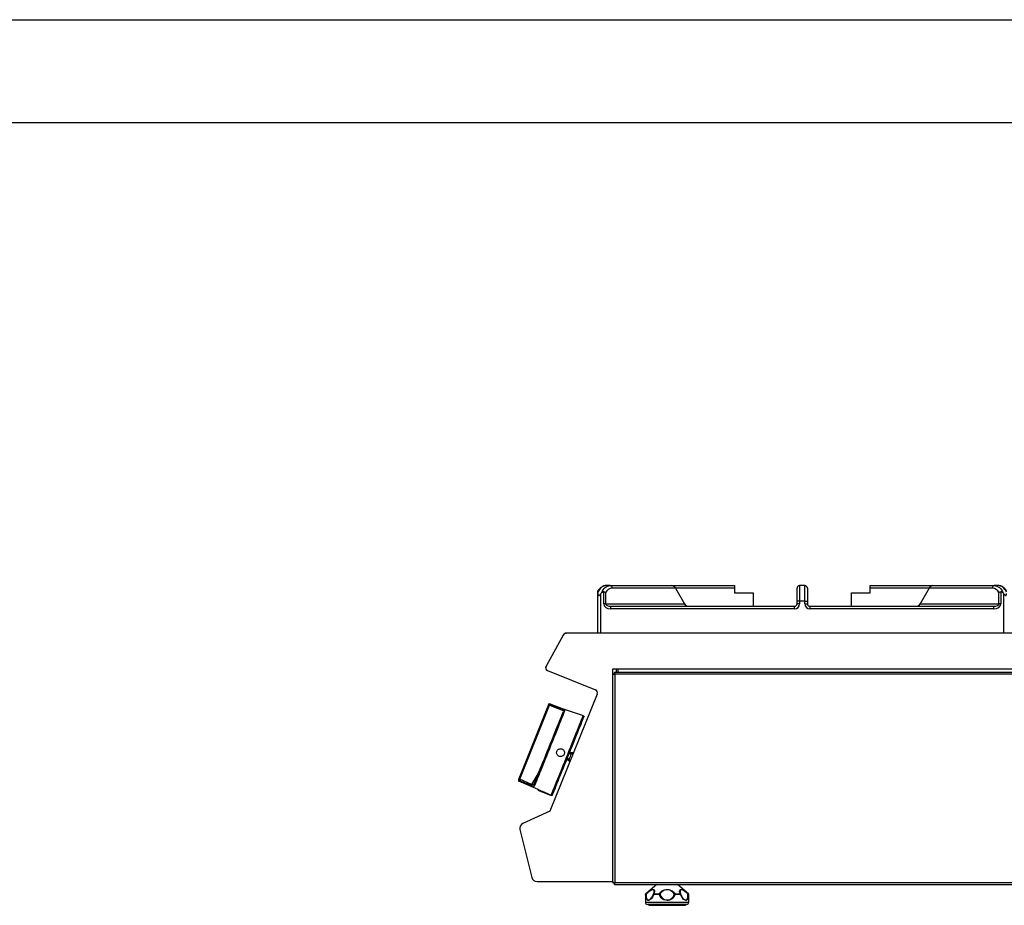
# Model space of a CAD drawing. Units: millimetres. Extents: x 60 to 269, y 194 to 525.
# Drawn here: x 62 to 62, y 196 to 197 of the extents above; entities that cross this region are included whole.
import ezdxf

# ---------------------------------------------------------------- set-up
doc = ezdxf.new("R2010")
doc.units = ezdxf.units.MM

# ---------------------------------------------------------------- blocks, each defined once
blk = doc.blocks.new('LATERAL')
for p, q in [((143.06, 269.376), (142.873, 269.376)), ((143.06, 269.376), (146.047, 269.376)), ((146.047, 269.376), (149.068, 269.376)), ((149.068, 269.376), (149.068, 269.251)), ((152.218, 269.376), (152.218, 268.626)), ((152.468, 269.376), (152.218, 269.376)), ((152.468, 268.626), (152.468, 269.376)), ((155.618, 269.376), (158.64, 269.376)), ((155.618, 269.251), (155.618, 269.376)), ((158.64, 269.376), (161.627, 269.376)), ((161.814, 269.376), (161.627, 269.376)), ((142.468, 268.989), (142.468, 269.064)), ((142.468, 267.076), (142.468, 268.989)), ((142.477, 269.14), (142.469, 269.125)), ((142.593, 268.969), (142.593, 267.076)), ((142.747, 268.501), (142.747, 269.069)), ((142.84, 269.036), (142.84, 268.501)), ((146.213, 269.251), (143.153, 269.251)), ((146.213, 269.251), (146.649, 268.501)), ((149.068, 269.251), (146.213, 269.251)), ((149.068, 269.251), (149.068, 269.026)), ((149.068, 269.026), (149.968, 269.026)), ((149.968, 269.026), (149.968, 268.376)), ((152.093, 268.626), (152.093, 269.251)), ((152.593, 269.251), (152.593, 268.626)), ((154.718, 268.376), (154.718, 269.026)), ((154.718, 269.026), (155.618, 269.026)), ((155.618, 269.026), (155.618, 269.251)), ((158.474, 269.251), (155.618, 269.251)), ((158.474, 269.251), (158.038, 268.501)), ((161.534, 269.251), (158.474, 269.251)), ((161.847, 268.501), (161.847, 269.036)), ((161.94, 269.069), (161.94, 268.501)), ((162.093, 267.076), (162.093, 268.969)), ((142.84, 268.501), (142.747, 268.501)), ((142.84, 268.501), (146.649, 268.501)), ((152.093, 268.501), (152.093, 268.626)), ((152.218, 268.626), (152.093, 268.626)), ((152.218, 268.501), (152.093, 268.501)), ((152.218, 268.626), (152.218, 268.501)), ((152.468, 268.626), (152.218, 268.626)), ((152.468, 268.501), (152.468, 268.626)), ((152.468, 268.626), (152.593, 268.626)), ((152.468, 268.501), (152.593, 268.501)), ((152.593, 268.626), (152.593, 268.501)), ((158.038, 268.501), (161.847, 268.501)), ((161.94, 268.501), (161.847, 268.501)), ((143.081, 268.376), (151.968, 268.376)), ((143.081, 268.376), (143.081, 268.251)), ((151.968, 268.251), (143.081, 268.251)), ((151.968, 268.251), (151.968, 268.376)), ((152.718, 268.251), (152.718, 268.376)), ((152.718, 268.376), (161.606, 268.376)), ((161.606, 268.251), (152.718, 268.251)), ((161.606, 268.251), (161.606, 268.376)), ((140.794, 266.984), (139.959, 265.479)), ((140.918, 267.076), (140.929, 267.076)), ((140.918, 267.076), (140.918, 267.076)), ((188.552, 267.076), (140.936, 267.076)), ((139.959, 265.479), (139.951, 265.463)), ((139.951, 265.463), (139.952, 265.462)), ((140.032, 265.276), (142.347, 264.341)), ((143.194, 265.35), (143.444, 265.35)), ((143.194, 255.076), (143.194, 265.35)), ((143.194, 265.11), (143.234, 265.11)), ((143.269, 265.185), (186.219, 265.185)), ((143.269, 265.185), (143.269, 265.145)), ((143.269, 265.145), (143.269, 265.095)), ((143.284, 265.095), (143.284, 255.025)), ((186.204, 265.095), (143.284, 265.095)), ((143.343, 265.35), (143.343, 265.185)), ((143.444, 265.35), (186.044, 265.35)), ((143.444, 265.2), (143.444, 265.35)), ((143.444, 265.2), (186.044, 265.2)), ((144.394, 265.2), (144.394, 265.196)), ((144.394, 265.196), (144.409, 265.185)), ((144.394, 265.196), (144.644, 265.196)), ((144.629, 265.185), (144.644, 265.196)), ((144.644, 265.196), (144.644, 265.2)), ((144.944, 265.2), (144.944, 265.185)), ((142.428, 264.132), (140.145, 258.482)), ((140.101, 263.659), (138.642, 260.039)), ((138.69, 260.02), (140.13, 263.592)), ((140.13, 263.592), (140.863, 263.313)), ((140.734, 263.435), (141.76, 263.092)), ((141.101, 261.319), (141.286, 261.307)), ((141.108, 260.864), (140.966, 260.985)), ((139.573, 259.525), (138.649, 259.922)), ((139.262, 259.774), (138.69, 260.02)), ((139.573, 259.525), (139.561, 259.494)), ((139.561, 259.494), (140.205, 259.235)), ((140.145, 258.482), (138.845, 257.876)), ((138.695, 257.59), (139.273, 255.273)), ((139.524, 255.076), (143.194, 255.076)), ((142.219, 255.065), (142.219, 255.076)), ((142.994, 255.076), (142.994, 255.065)), ((143.194, 255.076), (143.194, 255.011)), ((142.994, 255.065), (142.219, 255.065)), ((143.194, 255.065), (142.994, 255.065)), ((143.194, 255.011), (143.234, 255.011)), ((143.269, 254.935), (143.269, 254.975)), ((143.269, 254.935), (186.219, 254.935)), ((143.284, 255.025), (186.204, 255.025)), ((145.311, 254.935), (144.777, 254.49)), ((146.841, 254.49), (146.307, 254.935)), ((144.759, 254.452), (144.759, 254.075)), ((144.77, 254.452), (144.759, 254.452)), ((144.777, 254.49), (144.788, 254.49)), ((145.42, 254.452), (145.163, 254.452)), ((145.174, 254.49), (145.427, 254.49)), ((146.196, 254.49), (146.448, 254.49)), ((146.459, 254.452), (146.203, 254.452)), ((146.473, 254.474), (146.459, 254.508)), ((146.831, 254.49), (146.841, 254.49)), ((146.859, 254.452), (146.849, 254.452)), ((146.859, 254.075), (146.859, 254.452)), ((144.759, 254.075), (145.809, 254.075)), ((145.809, 253.975), (144.859, 253.975)), ((144.959, 253.93), (146.659, 253.93)), ((145.809, 254.075), (146.859, 254.075)), ((146.759, 253.975), (145.809, 253.975))]:
    blk.add_line(p, q)
at = {"flags": 128}
for points in [[(142.873, 269.376), (142.814, 269.371), (142.756, 269.355), (142.7, 269.329), (142.646, 269.293), (142.595, 269.248), (142.548, 269.194), (142.506, 269.133), (142.468, 269.064)], [(142.636, 269.019), (142.672, 269.097), (142.715, 269.167), (142.763, 269.229), (142.817, 269.281), (142.874, 269.322), (142.934, 269.352), (142.997, 269.37), (143.06, 269.376)], [(161.627, 269.376), (161.69, 269.37), (161.753, 269.352), (161.813, 269.322), (161.87, 269.281), (161.923, 269.229), (161.972, 269.167), (162.015, 269.097), (162.051, 269.019)], [(162.218, 269.064), (162.181, 269.133), (162.139, 269.194), (162.092, 269.248), (162.041, 269.293), (161.987, 269.329), (161.931, 269.355), (161.873, 269.371), (161.814, 269.376)], [(140.73, 263.42), (140.634, 263.456), (140.248, 263.601), (140.102, 263.656)], [(140.106, 263.672), (140.655, 263.465), (140.733, 263.436)], [(139.381, 259.771), (139.407, 259.835), (139.439, 259.915), (139.477, 260.009), (139.521, 260.118), (139.57, 260.24), (139.624, 260.374), (139.683, 260.519), (139.745, 260.673), (139.81, 260.835), (139.878, 261.003), (139.948, 261.177), (140.019, 261.353), (140.091, 261.532), (140.163, 261.71), (140.234, 261.887), (140.304, 262.06), (140.372, 262.228), (140.437, 262.39), (140.499, 262.544), (140.557, 262.689), (140.611, 262.823), (140.66, 262.945), (140.704, 263.054), (140.743, 263.149), (140.775, 263.228), (140.8, 263.292)], [(139.41, 259.707), (139.436, 259.773), (139.469, 259.854), (139.508, 259.951), (139.553, 260.063), (139.604, 260.188), (139.659, 260.326), (139.719, 260.474), (139.782, 260.632), (139.849, 260.798), (139.919, 260.971), (139.991, 261.149), (140.064, 261.33), (140.137, 261.513), (140.211, 261.696), (140.284, 261.877), (140.356, 262.055), (140.426, 262.228), (140.493, 262.394), (140.556, 262.552), (140.616, 262.7), (140.671, 262.837), (140.722, 262.963), (140.767, 263.074), (140.806, 263.171), (140.839, 263.253), (140.865, 263.319)], [(140.205, 259.235), (140.209, 259.244), (140.22, 259.271), (140.237, 259.314), (140.261, 259.374), (140.292, 259.449), (140.328, 259.539), (140.37, 259.644), (140.418, 259.762), (140.47, 259.892), (140.527, 260.034), (140.588, 260.185), (140.653, 260.345), (140.72, 260.512), (140.79, 260.685), (140.861, 260.862), (140.934, 261.042), (141.007, 261.223), (141.08, 261.404), (141.152, 261.583), (141.222, 261.758), (141.291, 261.927), (141.356, 262.091), (141.419, 262.246), (141.478, 262.392), (141.532, 262.527), (141.582, 262.65), (141.626, 262.76), (141.665, 262.857), (141.698, 262.938), (141.725, 263.004), (141.745, 263.055), (141.759, 263.088), (141.765, 263.105), (141.766, 263.107)], [(140.253, 259.215), (140.254, 259.217), (140.261, 259.234), (140.274, 259.268), (140.295, 259.319), (140.321, 259.385), (140.355, 259.467), (140.394, 259.564), (140.438, 259.675), (140.488, 259.799), (140.543, 259.934), (140.602, 260.081), (140.665, 260.236), (140.731, 260.4), (140.799, 260.571), (140.87, 260.746), (140.942, 260.925), (141.015, 261.106), (141.088, 261.288), (141.161, 261.468), (141.233, 261.646), (141.302, 261.819), (141.37, 261.986), (141.434, 262.146), (141.495, 262.297), (141.552, 262.438), (141.604, 262.568), (141.652, 262.686), (141.694, 262.79), (141.73, 262.879), (141.76, 262.953), (141.783, 263.012), (141.8, 263.054), (141.811, 263.08), (141.814, 263.088), (141.814, 263.088)], [(141.263, 261.251), (141.237, 261.268), (141.188, 261.289), (141.14, 261.305), (141.101, 261.319), (141.101, 261.319), (141.101, 261.319)], [(139.693, 260.544), (139.507, 260.195), (139.262, 259.774)], [(138.642, 260.039), (138.633, 260.017), (138.627, 260.001), (138.623, 259.991), (138.622, 259.988)], [(138.642, 260.039), (138.643, 260.039), (138.646, 260.038), (138.65, 260.036), (138.656, 260.034), (138.663, 260.031), (138.672, 260.027), (138.681, 260.024), (138.69, 260.02)], [(138.649, 259.922), (138.65, 259.925), (138.654, 259.935), (138.661, 259.951), (138.67, 259.974)], [(138.67, 259.974), (138.671, 259.976), (138.673, 259.98), (138.675, 259.985), (138.677, 259.991), (138.68, 259.997), (138.683, 260.004), (138.687, 260.012), (138.69, 260.02)], [(138.67, 259.974), (138.765, 259.933), (139.143, 259.77), (139.242, 259.728)], [(139.262, 259.774), (139.258, 259.766), (139.255, 259.758), (139.252, 259.751), (139.249, 259.744), (139.247, 259.739), (139.245, 259.734), (139.243, 259.73), (139.242, 259.728)], [(139.573, 259.525), (139.881, 259.392), (140.211, 259.25)], [(145.163, 254.452), (145.158, 254.454), (145.154, 254.457), (145.151, 254.459), (145.149, 254.461), (145.147, 254.463), (145.146, 254.465), (145.146, 254.466)], [(146.459, 254.452), (146.464, 254.454), (146.468, 254.456), (146.471, 254.459), (146.474, 254.461), (146.475, 254.463), (146.476, 254.465), (146.476, 254.466)]]:
    blk.add_lwpolyline(points, dxfattribs=at)
for centre, radius, start, end in [((143.041, 269.265), 0.113, 352.9838, 80.5998), ((152.218, 269.251), 0.125, 90, 180), ((152.468, 269.251), 0.125, 0, 90), ((161.645, 269.265), 0.113, 99.4002, 187.0162), ((143.182, 268.874), 0.379, 94.37, 154.6054), ((161.505, 268.874), 0.379, 25.3946, 85.63), ((151.968, 268.501), 0.25, 270, 0), ((151.968, 268.501), 0.125, 270, 0), ((152.718, 268.501), 0.25, 180, 270), ((152.718, 268.501), 0.125, 180, 270), ((140.932, 266.926), 0.15, 88.7004, 157.1455), ((140.918, 266.951), 0.125, 90, 151), ((140.06, 265.403), 0.125, 151, 248), ((140.094, 265.413), 0.15, 153.8527, 245.4571), ((142.294, 264.2), 0.15, 333.0591, 69.3659), ((140.846, 263.272), 0.05, 67.7108, 156.7372), ((138.669, 259.969), 0.0515, 158.0472, 246.7378), ((138.69, 260.021), 0.0507, 158.8396, 247.5579), ((139.428, 259.753), 0.05, 159.3561, 248.3842), ((138.939, 257.645), 0.25, 112.1042, 192.6685), ((139.517, 255.326), 0.25, 192.2298, 271.6363), ((143.324, 255.065), 0.09, 212.321, 237.6887), ((144.809, 254.452), 0.05, 129.8056, 180), ((144.82, 254.452), 0.0502, 130.1953, 180.069), ((144.803, 254.424), 0.0435, 92.0644, 140.3327), ((144.867, 254.524), 0.0865, 202.9836, 220.7709), ((145.194, 254.452), 0.05, 153.5446, 163.1875), ((145.176, 254.459), 0.0311, 94.158, 151.3631), ((145.229, 254.454), 0.0659, 146.2788, 181.5794), ((145.52, 254.454), 0.0996, 158.8751, 181.4512), ((145.547, 254.146), 0.33, 103.7695, 112.5225), ((145.414, 254.418), 0.0735, 42.4871, 79.8744), ((146.209, 254.418), 0.0735, 100.0315, 137.4216), ((146.078, 254.151), 0.326, 67.3753, 76.2834), ((146.105, 254.454), 0.0984, 358.5376, 21.4017), ((146.394, 254.454), 0.0656, 358.4263, 33.9296), ((146.445, 254.458), 0.032, 29.6327, 84.7236), ((146.428, 254.452), 0.05, 16.6941, 26.5522), ((146.753, 254.523), 0.0841, 319.1218, 337.3336), ((146.816, 254.425), 0.0429, 39.1926, 88.1002), ((146.799, 254.452), 0.0502, 359.9361, 49.8338), ((146.809, 254.452), 0.05, 0, 50.1944), ((144.859, 254.075), 0.1, 180, 270), ((144.959, 253.98), 0.05, 185.7283, 270), ((146.659, 253.98), 0.05, 270, 354.2717), ((146.759, 254.075), 0.1, 270, 0)]:
    blk.add_arc(centre, radius, start, end)
for centre, major_axis, ratio, start_param, end_param in [((146.12, 269.251), (-0.104, 0.114), 0.488154, 4.292151, 5.862947), ((158.567, 269.251), (0.104, 0.114), 0.488154, 0.420238, 1.991034), ((143.598, 268.626), (-1.13, 0), 0.663842, 5.732297, 5.808332), ((161.089, 268.626), (-1.13, 0), 0.663842, 3.616446, 3.692481), ((143.081, 268.501), (0.334, 0), 0.747873, 3.141593, 4.712389), ((143.081, 268.501), (0.241, 0), 0.519109, 3.141593, 4.712389), ((146.743, 268.501), (-0.104, 0.114), 0.488154, 1.150558, 2.721355), ((157.944, 268.501), (0.104, 0.114), 0.488154, 3.561831, 5.132627), ((161.606, 268.501), (0.334, 0), 0.747873, 4.712389, 6.283185), ((161.606, 268.501), (0.241, 0), 0.519109, 4.712389, 6.283185)]:
    blk.add_ellipse(centre, major_axis=major_axis, ratio=ratio, start_param=start_param, end_param=end_param)
for points, knots in [([(142.873, 269.376), (142.856, 269.376), (142.813, 269.374), (142.744, 269.358), (142.67, 269.325), (142.6, 269.279), (142.536, 269.218), (142.495, 269.17), (142.478, 269.141), (142.477, 269.14)], [0, 0, 0, 0, 0.109116, 0.281212, 0.453698, 0.628727, 0.807586, 0.990309, 1, 1, 1, 1]), ([(162.21, 269.137), (162.202, 269.149), (162.177, 269.189), (162.124, 269.246), (162.053, 269.304), (161.976, 269.345), (161.896, 269.371), (161.841, 269.375), (161.814, 269.376)], [0, 0, 0, 0, 0.082379, 0.272052, 0.460112, 0.644689, 0.824495, 1, 1, 1, 1]), ([(142.468, 269.064), (142.468, 269.083), (142.468, 269.109), (142.468, 269.126), (142.468, 269.126), (142.468, 269.126)], [0, 0, 0, 0, 0.6161487, 0.8698996, 1, 1, 1, 1]), ([(142.468, 268.989), (142.47, 268.969), (142.472, 268.939), (142.487, 268.91), (142.501, 268.9), (142.514, 268.898), (142.529, 268.903), (142.551, 268.919), (142.573, 268.943), (142.588, 268.962), (142.593, 268.969)], [0, 0, 0, 0, 0.286271, 0.429705, 0.497552, 0.565983, 0.626452, 0.720464, 0.902971, 1, 1, 1, 1]), ([(142.747, 269.069), (142.738, 269.07), (142.719, 269.072), (142.683, 269.06), (142.655, 269.039), (142.639, 269.023), (142.636, 269.019)], [0, 0, 0, 0, 0.194086, 0.453595, 0.86905, 1, 1, 1, 1]), ([(142.84, 269.036), (142.84, 269.036), (142.835, 269.039), (142.82, 269.046), (142.79, 269.058), (142.761, 269.066), (142.747, 269.069)], [0, 0, 0, 0, 0.00559, 0.194946, 0.597146, 1, 1, 1, 1]), ([(161.94, 269.069), (161.926, 269.066), (161.897, 269.058), (161.866, 269.046), (161.851, 269.039), (161.847, 269.036), (161.847, 269.036)], [0, 0, 0, 0, 0.402854, 0.805054, 0.99441, 1, 1, 1, 1]), ([(162.051, 269.019), (162.036, 269.033), (162.013, 269.055), (161.976, 269.07), (161.954, 269.072), (161.943, 269.07), (161.94, 269.069)], [0, 0, 0, 0, 0.498074, 0.737206, 0.934504, 1, 1, 1, 1]), ([(162.093, 268.969), (162.107, 268.953), (162.126, 268.928), (162.153, 268.906), (162.17, 268.899), (162.183, 268.899), (162.195, 268.905), (162.209, 268.925), (162.217, 268.955), (162.218, 268.979), (162.218, 268.989)], [0, 0, 0, 0, 0.242189, 0.352272, 0.418652, 0.485511, 0.545144, 0.648767, 0.858887, 1, 1, 1, 1]), ([(140.102, 263.656), (140.103, 263.654), (140.105, 263.65), (140.111, 263.636), (140.119, 263.617), (140.126, 263.601), (140.13, 263.592), (140.13, 263.592)], [0, 0, 0, 0, 0.1919861, 0.38245, 0.6850737, 0.9961758, 1, 1, 1, 1]), ([(140.865, 263.319), (140.866, 263.325), (140.867, 263.337), (140.845, 263.361), (140.809, 263.385), (140.767, 263.405), (140.74, 263.416), (140.73, 263.42)], [0, 0, 0, 0, 0.224049, 0.446989, 0.666314, 0.8783, 1, 1, 1, 1]), ([(140.835, 261.38), (140.824, 261.399), (140.803, 261.436), (140.749, 261.475), (140.687, 261.494), (140.622, 261.492), (140.562, 261.469), (140.512, 261.426), (140.479, 261.37), (140.467, 261.306), (140.476, 261.242), (140.507, 261.184), (140.554, 261.14), (140.614, 261.113), (140.679, 261.109), (140.742, 261.125), (140.796, 261.162), (140.834, 261.214), (140.853, 261.276), (140.852, 261.334), (140.84, 261.367), (140.835, 261.38)], [0, 0, 0, 0, 0.053784, 0.107574, 0.161197, 0.214642, 0.268167, 0.321848, 0.375514, 0.429063, 0.482621, 0.536296, 0.589968, 0.643476, 0.696927, 0.750575, 0.804425, 0.858166, 0.911596, 0.964922, 1, 1, 1, 1]), ([(141.082, 261.271), (141.083, 261.271), (141.085, 261.271), (141.099, 261.267), (141.111, 261.263), (141.115, 261.261)], [0, 0, 0, 0, 0.402284, 0.804348, 1, 1, 1, 1]), ([(141.101, 261.319), (141.105, 261.317), (141.112, 261.312), (141.118, 261.298), (141.12, 261.28), (141.116, 261.267), (141.115, 261.261)], [0, 0, 0, 0, 0.2500066, 0.500008, 0.7500007, 1, 1, 1, 1]), ([(141.115, 261.261), (141.124, 261.258), (141.141, 261.253), (141.166, 261.247), (141.179, 261.243), (141.18, 261.242)], [0, 0, 0, 0, 0.464737, 0.931316, 1, 1, 1, 1]), ([(141.016, 261.017), (141.013, 261.011), (141.007, 260.999), (140.993, 260.988), (140.979, 260.982), (140.97, 260.984), (140.966, 260.985)], [0, 0, 0, 0, 0.25, 0.499994, 0.749992, 1, 1, 1, 1]), ([(140.966, 260.985), (140.966, 260.985), (140.966, 260.985), (140.977, 260.98), (141.004, 260.968), (141.05, 260.945), (141.094, 260.926), (141.12, 260.922), (141.131, 260.921)], [0, 0, 0, 0, 0.000014, 0.000761, 0.255103, 0.521054, 0.807806, 1, 1, 1, 1]), ([(141.016, 261.017), (141.012, 261.018), (141.001, 261.023), (140.988, 261.03), (140.986, 261.031), (140.985, 261.032)], [0, 0, 0, 0, 0.195653, 0.597718, 1, 1, 1, 1]), ([(141.076, 260.985), (141.075, 260.985), (141.063, 260.991), (141.041, 261.004), (141.024, 261.012), (141.016, 261.017)], [0, 0, 0, 0, 0.068687, 0.535264, 1, 1, 1, 1]), ([(141.076, 260.985), (141.097, 261.026), (141.137, 261.11), (141.166, 261.198), (141.18, 261.242)], [0, 0, 0, 0, 0.5, 1, 1, 1, 1]), ([(141.132, 260.924), (141.126, 260.928), (141.107, 260.937), (141.09, 260.96), (141.08, 260.978), (141.076, 260.984), (141.076, 260.985)], [0, 0, 0, 0, 0.255716, 0.746938, 0.994522, 1, 1, 1, 1]), ([(141.18, 261.242), (141.18, 261.242), (141.187, 261.245), (141.207, 261.25), (141.235, 261.255), (141.255, 261.249), (141.262, 261.247)], [0, 0, 0, 0, 0.005477, 0.253061, 0.744283, 1, 1, 1, 1]), ([(139.242, 259.728), (139.258, 259.721), (139.291, 259.708), (139.338, 259.695), (139.376, 259.69), (139.401, 259.694), (139.407, 259.703), (139.41, 259.707)], [0, 0, 0, 0, 0.201426, 0.403705, 0.61288, 0.830204, 1, 1, 1, 1]), ([(139.385, 259.778), (139.382, 259.775), (139.377, 259.766), (139.357, 259.759), (139.329, 259.758), (139.296, 259.763), (139.273, 259.77), (139.262, 259.774)], [0, 0, 0, 0, 0.170315, 0.388748, 0.598695, 0.800718, 1, 1, 1, 1]), ([(144.788, 254.49), (144.808, 254.507), (144.872, 254.558), (144.966, 254.629), (145.062, 254.685), (145.137, 254.704), (145.192, 254.682), (145.216, 254.62), (145.202, 254.55), (145.18, 254.503), (145.174, 254.49)], [0, 0, 0, 0, 0.08137, 0.248842, 0.373389, 0.500099, 0.641772, 0.77266, 0.936923, 1, 1, 1, 1]), ([(145.171, 254.537), (145.179, 254.561), (145.195, 254.611), (145.177, 254.662), (145.145, 254.68), (145.105, 254.682), (145.054, 254.669), (144.981, 254.624), (144.915, 254.572), (144.857, 254.522), (144.82, 254.485), (144.802, 254.467)], [0, 0, 0, 0, 0.130647, 0.277186, 0.408452, 0.436735, 0.579066, 0.71863, 0.811441, 0.907571, 1, 1, 1, 1]), ([(145.427, 254.49), (145.44, 254.507), (145.48, 254.558), (145.564, 254.629), (145.686, 254.685), (145.816, 254.704), (145.949, 254.682), (146.073, 254.62), (146.15, 254.55), (146.186, 254.503), (146.196, 254.49)], [0, 0, 0, 0, 0.08137, 0.248842, 0.373389, 0.500099, 0.641772, 0.77266, 0.936923, 1, 1, 1, 1]), ([(146.155, 254.468), (146.147, 254.481), (146.119, 254.531), (146.055, 254.603), (145.947, 254.662), (145.863, 254.68), (145.78, 254.682), (145.694, 254.669), (145.604, 254.624), (145.542, 254.572), (145.5, 254.522), (145.479, 254.485), (145.468, 254.467)], [0, 0, 0, 0, 0.06369, 0.22783, 0.357988, 0.47458, 0.499701, 0.626121, 0.750084, 0.832519, 0.917903, 1, 1, 1, 1]), ([(146.448, 254.49), (146.441, 254.507), (146.417, 254.558), (146.407, 254.629), (146.434, 254.685), (146.488, 254.704), (146.565, 254.682), (146.666, 254.62), (146.757, 254.55), (146.815, 254.503), (146.831, 254.49)], [0, 0, 0, 0, 0.08137, 0.248842, 0.373389, 0.500099, 0.641772, 0.77266, 0.936923, 1, 1, 1, 1]), ([(146.817, 254.468), (146.803, 254.481), (146.753, 254.531), (146.669, 254.603), (146.578, 254.662), (146.527, 254.68), (146.484, 254.682), (146.448, 254.669), (146.432, 254.624), (146.435, 254.578), (146.444, 254.551), (146.447, 254.54)], [0, 0, 0, 0, 0.071958, 0.257408, 0.404462, 0.53619, 0.564573, 0.707405, 0.847461, 0.940598, 1, 1, 1, 1]), ([(145.163, 254.452), (145.163, 254.45), (145.148, 254.404), (145.108, 254.316), (145.027, 254.218), (144.953, 254.172), (144.889, 254.161), (144.837, 254.181), (144.798, 254.248), (144.78, 254.332), (144.773, 254.402), (144.771, 254.437), (144.77, 254.45), (144.77, 254.452)], [0, 0, 0, 0, 0.004975, 0.144461, 0.286596, 0.428477, 0.499891, 0.632195, 0.762711, 0.888833, 0.959326, 0.994341, 1, 1, 1, 1]), ([(144.802, 254.467), (144.802, 254.466), (144.801, 254.453), (144.799, 254.42), (144.799, 254.353), (144.811, 254.27), (144.846, 254.203), (144.894, 254.183), (144.95, 254.193), (144.991, 254.219), (145.04, 254.264), (145.064, 254.3), (145.085, 254.331)], [0, 0, 0, 0, 0.006703, 0.04816, 0.131567, 0.281322, 0.437339, 0.595973, 0.681675, 0.823803, 0.852033, 1, 1, 1, 1]), ([(145.143, 254.467), (145.142, 254.466), (145.138, 254.453), (145.126, 254.42), (145.108, 254.374), (145.089, 254.345), (145.081, 254.333)], [0, 0, 0, 0, 0.0352219, 0.2530474, 0.6912906, 1, 1, 1, 1]), ([(145.085, 254.331), (145.088, 254.335), (145.115, 254.37), (145.132, 254.422), (145.147, 254.468)], [0, 0, 0, 0, 0.110285, 1, 1, 1, 1]), ([(145.147, 254.468), (145.154, 254.482), (145.165, 254.506), (145.17, 254.528), (145.171, 254.537)], [0, 0, 0, 0, 0.56974, 1, 1, 1, 1]), ([(146.203, 254.452), (146.202, 254.45), (146.185, 254.404), (146.137, 254.316), (146.028, 254.218), (145.911, 254.172), (145.791, 254.161), (145.674, 254.181), (145.556, 254.248), (145.48, 254.332), (145.441, 254.402), (145.426, 254.437), (145.421, 254.45), (145.42, 254.452)], [0, 0, 0, 0, 0.004975, 0.144461, 0.286596, 0.428477, 0.499891, 0.632195, 0.762711, 0.888833, 0.959326, 0.994341, 1, 1, 1, 1]), ([(145.468, 254.467), (145.469, 254.466), (145.472, 254.453), (145.481, 254.42), (145.51, 254.353), (145.575, 254.27), (145.683, 254.203), (145.792, 254.183), (145.897, 254.194), (145.963, 254.219), (146.039, 254.267), (146.112, 254.338), (146.141, 254.424), (146.155, 254.468)], [0, 0, 0, 0, 0.005624, 0.040402, 0.110374, 0.236005, 0.366889, 0.49997, 0.571866, 0.6911, 0.714782, 0.856679, 1, 1, 1, 1]), ([(146.447, 254.54), (146.449, 254.533), (146.452, 254.523), (146.457, 254.512), (146.458, 254.508)], [0, 0, 0, 0, 0.62754, 1, 1, 1, 1]), ([(146.849, 254.452), (146.849, 254.45), (146.846, 254.404), (146.838, 254.316), (146.81, 254.218), (146.767, 254.172), (146.711, 254.161), (146.645, 254.181), (146.566, 254.248), (146.508, 254.332), (146.477, 254.402), (146.464, 254.437), (146.46, 254.45), (146.459, 254.452)], [0, 0, 0, 0, 0.0049751, 0.1444614, 0.2865957, 0.4284775, 0.4998914, 0.6321947, 0.7627105, 0.888833, 0.9593261, 0.9943408, 1, 1, 1, 1]), ([(146.475, 254.467), (146.476, 254.466), (146.48, 254.453), (146.492, 254.42), (146.51, 254.374), (146.529, 254.345), (146.537, 254.333)], [0, 0, 0, 0, 0.035222, 0.253047, 0.691291, 1, 1, 1, 1]), ([(146.537, 254.333), (146.549, 254.313), (146.58, 254.26), (146.646, 254.204), (146.707, 254.183), (146.755, 254.194), (146.78, 254.219), (146.805, 254.267), (146.822, 254.338), (146.819, 254.424), (146.817, 254.468)], [0, 0, 0, 0, 0.090846, 0.246599, 0.404964, 0.490522, 0.632409, 0.660591, 0.829448, 1, 1, 1, 1])]:
    blk.add_open_spline(points, degree=3, knots=knots)
for points in [[(143.194, 265.11), (143.195, 265.109), (143.198, 265.106), (143.219, 265.102), (143.249, 265.099), (143.272, 265.096), (143.284, 265.095)], [(143.234, 265.11), (143.235, 265.109), (143.236, 265.106), (143.248, 265.102), (143.264, 265.099), (143.277, 265.096), (143.284, 265.095)], [(143.284, 265.095), (143.283, 265.107), (143.28, 265.131), (143.277, 265.16), (143.273, 265.181), (143.271, 265.184), (143.269, 265.185)], [(143.284, 265.095), (143.283, 265.102), (143.28, 265.115), (143.277, 265.131), (143.273, 265.143), (143.271, 265.144), (143.269, 265.145)], [(143.284, 255.025), (143.272, 255.024), (143.249, 255.022), (143.219, 255.018), (143.198, 255.014), (143.195, 255.012), (143.194, 255.011)], [(143.284, 255.025), (143.277, 255.024), (143.264, 255.022), (143.248, 255.018), (143.236, 255.014), (143.235, 255.012), (143.234, 255.011)], [(143.269, 254.935), (143.271, 254.937), (143.273, 254.939), (143.277, 254.96), (143.28, 254.99), (143.283, 255.013), (143.284, 255.025)], [(143.269, 254.975), (143.271, 254.976), (143.273, 254.977), (143.277, 254.989), (143.28, 255.006), (143.283, 255.019), (143.284, 255.025)]]:
    blk.add_open_spline(points, degree=3)

msp = doc.modelspace()

# ---------------------------------------------------------------- linework, layer by layer
for p, q in [((60.48411, 196.54732), (62.57864, 196.54732)), ((60.73411, 196.4976), (62.52864, 196.4976))]:
    msp.add_line(p, q)

# ---------------------------------------------------------------- block references
at = {"xscale": 0.01, "yscale": 0.01, "zscale": 0.01}
msp.add_blockref('LATERAL', (60.48167, 193.58019), dxfattribs=at)

doc.saveas('drawing.dxf')
